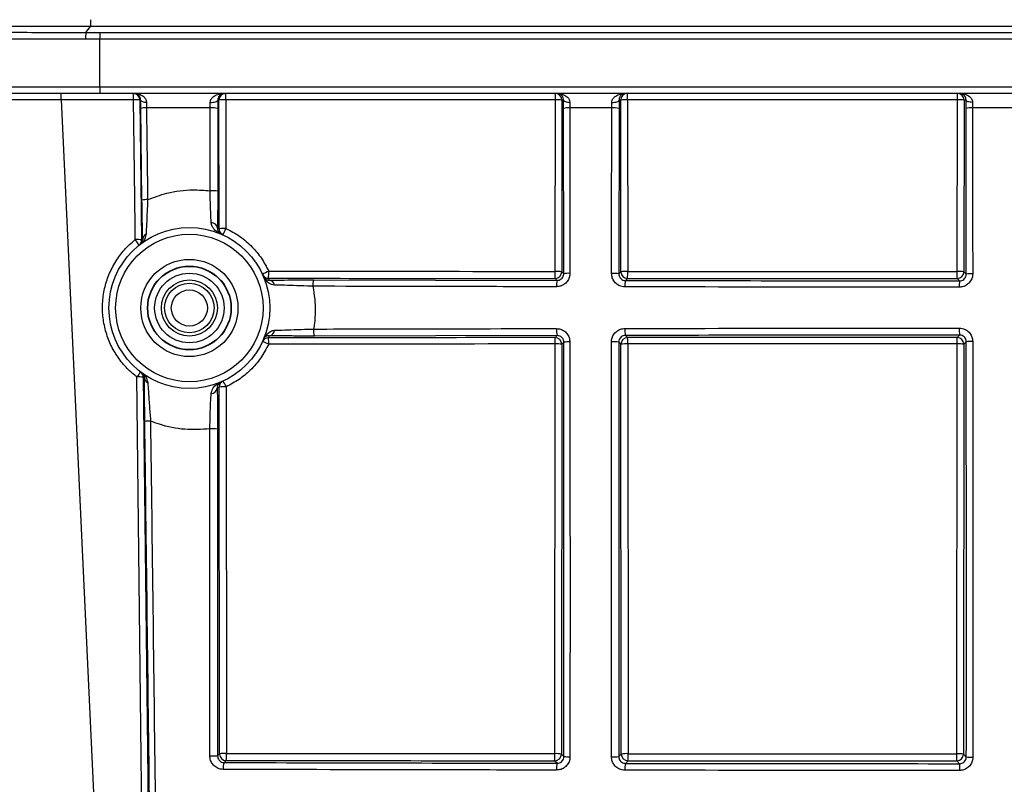
# Model space of a CAD drawing. Units: millimetres. Extents: x 268 to 2208, y 401 to 1273.
# Drawn here: x 574 to 647, y 1145 to 1202 of the extents above; entities that cross this region are included whole.
import ezdxf

# ---------------------------------------------------------------- set-up
doc = ezdxf.new("R2010")
doc.units = ezdxf.units.MM
doc.header["$LTSCALE"] = 3
doc.styles.add('SLDTEXTSTYLE0', font='TXT', dxfattribs={"width": 0.75})
doc.dimstyles.new('SLDDIMSTYLE0', dxfattribs={"dimtxt": 10.5, "dimasz": 9, "dimexe": 0, "dimexo": 0.0625, "dimgap": 2.625, "dimtad": 1, "dimdec": 0, "dimrnd": 1e-09, "dimzin": 12, "dimdsep": 46, "dimtxsty": 'SLDTEXTSTYLE0', "dimsah": 1, "dimcen": 0.09, "dimadec": 0, "dimazin": 3, "dimtfac": 1, "dimtdec": 0, "dimtmove": 0, "dimatfit": 0, "dimfxl": 0, "dimfrac": 2, "dimtolj": 1, "dimtzin": 12, "dimarcsym": 0})

# ---------------------------------------------------------------- blocks, each defined once
blk = doc.blocks.new('_D')
at = {"color": 5, "linetype": 'Continuous', "lineweight": 18}
for p, q in [((898.99, 1095.635), (898.99, 1253.098)), ((502.488, 1095.635), (901.99, 1095.635)), ((898.99, 1095.635), (898.99, 1088.345)), ((848.385, 1088.345), (901.99, 1088.345)), ((898.99, 1088.345), (898.99, 1070.345))]:
    blk.add_line(p, q, dxfattribs=at)
for points in [[(898.99, 1095.635), (900.34, 1104.635), (897.64, 1104.635)], [(898.99, 1088.345), (897.64, 1079.345), (900.34, 1079.345)]]:
    blk.add_solid(points, dxfattribs=at)
at = {"color": 5, "linetype": 'Continuous', "lineweight": 18, "insert": (885.454, 1245.34), "char_height": 10.5, "attachment_point": 1, "rotation": 90, "style": 'SLDTEXTSTYLE0'}
blk.add_mtext('7', dxfattribs=at)

msp = doc.modelspace()

# ---------------------------------------------------------------- linework, layer by layer
at = {"color": 7, "linetype": 'Continuous', "lineweight": 25}
for p, q in [((579.161, 1201.344), (537.978, 1201.344)), ((578.819, 1200.897), (579.161, 1201.344)), ((578.819, 1200.897), (579.872, 1200.896)), ((741.349, 1201.344), (579.161, 1201.344)), ((579.872, 1200.896), (740.094, 1200.896)), ((579.853, 1200.397), (578.79, 1200.397)), ((740.116, 1200.397), (579.853, 1200.397)), ((579.853, 1196.845), (579.853, 1200.397)), ((532.529, 1196.845), (579.853, 1196.845)), ((579.873, 1196.345), (533.022, 1196.345)), ((579.853, 1196.845), (740.116, 1196.845)), ((740.093, 1196.345), (579.873, 1196.345)), ((576.975, 1195.871), (581.652, 1095.045)), ((582.368, 1195.871), (576.975, 1195.871)), ((582.849, 1195.851), (582.971, 1185.425)), ((582.899, 1195.851), (582.849, 1195.851)), ((588.739, 1195.845), (588.66, 1195.845)), ((588.748, 1186.251), (588.739, 1195.845)), ((613.852, 1195.871), (589.256, 1195.871)), ((589.256, 1195.871), (589.265, 1186.277)), ((613.84, 1183.076), (613.852, 1195.871)), ((614.341, 1195.845), (614.329, 1183.05)), ((614.464, 1195.845), (614.341, 1195.845)), ((618.725, 1195.845), (618.599, 1195.845)), ((618.737, 1183.048), (618.725, 1195.845)), ((643.851, 1195.871), (619.234, 1195.871)), ((619.234, 1195.871), (619.246, 1183.074)), ((643.839, 1183.069), (643.851, 1195.871)), ((644.348, 1195.845), (644.336, 1183.042)), ((644.497, 1195.845), (644.348, 1195.845)), ((582.997, 1188.387), (582.906, 1195.223)), ((588.661, 1195.23), (588.654, 1189.052)), ((614.477, 1182.902), (614.463, 1195.23)), ((618.6, 1195.23), (618.586, 1182.897)), ((644.51, 1182.869), (644.496, 1195.23)), ((614.329, 1183.05), (614.477, 1182.902)), ((618.586, 1182.897), (618.737, 1183.048)), ((644.336, 1183.042), (644.51, 1182.869)), ((595.815, 1182.439), (613.976, 1182.403)), ((613.976, 1182.403), (613.829, 1182.55)), ((619.237, 1182.548), (619.084, 1182.395)), ((644.01, 1182.369), (643.836, 1182.543)), ((613.979, 1178.29), (595.874, 1178.254)), ((613.824, 1178.135), (613.979, 1178.29)), ((619.081, 1178.298), (619.242, 1178.137)), ((643.832, 1178.142), (644.013, 1178.323)), ((613.807, 1147.109), (613.835, 1177.661)), ((614.324, 1177.635), (614.296, 1147.083)), ((614.481, 1177.792), (614.324, 1177.635)), ((618.742, 1177.637), (618.582, 1177.797)), ((618.77, 1147.081), (618.742, 1177.637)), ((619.251, 1177.663), (619.279, 1147.107)), ((643.806, 1147.102), (643.834, 1177.669)), ((644.331, 1177.642), (644.303, 1147.075)), ((644.514, 1177.825), (644.331, 1177.642)), ((583.091, 1175.184), (584.024, 1095.405)), ((588.784, 1147.095), (588.759, 1174.444)), ((589.276, 1174.47), (589.301, 1147.121)), ((588.639, 1146.95), (588.784, 1147.095)), ((614.296, 1147.083), (614.486, 1146.893)), ((618.577, 1146.888), (618.77, 1147.081)), ((644.303, 1147.075), (644.519, 1146.86)), ((589.284, 1146.595), (589.136, 1146.447)), ((613.984, 1146.395), (613.796, 1146.583)), ((619.27, 1146.581), (619.076, 1146.387)), ((644.018, 1146.361), (643.804, 1146.575))]:
    msp.add_line(p, q, dxfattribs=at)
at = {"color": 7, "linetype": 'Continuous', "lineweight": 25, "flags": 128}
for points in [[(582.49, 1185.445), (582.479, 1186.443), (582.432, 1190.438), (582.368, 1195.871)], [(582.899, 1195.851), (582.909, 1195.821), (582.933, 1195.792), (582.972, 1195.765), (583.025, 1195.741), (583.089, 1195.72), (583.162, 1195.704), (583.243, 1195.693), (583.329, 1195.687)], [(588.091, 1195.678), (588.197, 1195.678), (588.301, 1195.685), (588.398, 1195.699), (588.485, 1195.719), (588.558, 1195.745), (588.612, 1195.776), (588.647, 1195.81), (588.66, 1195.845)], [(614.464, 1195.845), (614.474, 1195.814), (614.501, 1195.785), (614.542, 1195.757), (614.598, 1195.733), (614.667, 1195.712), (614.745, 1195.696), (614.831, 1195.684), (614.921, 1195.678)], [(618.058, 1195.678), (618.16, 1195.68), (618.259, 1195.688), (618.352, 1195.702), (618.435, 1195.723), (618.503, 1195.749), (618.554, 1195.779), (618.587, 1195.811), (618.599, 1195.845)], [(644.982, 1195.678), (644.887, 1195.683), (644.797, 1195.693), (644.714, 1195.709), (644.641, 1195.73), (644.581, 1195.755), (644.536, 1195.783), (644.508, 1195.813), (644.497, 1195.845)], [(583.543, 1095.425), (583.532, 1096.423), (583.485, 1100.418), (583.298, 1116.395), (582.61, 1175.204)]]:
    msp.add_lwpolyline(points, dxfattribs=at)
at = {"color": 7, "linetype": 'Continuous', "lineweight": 25}
for radius in [6, 5.5, 3.626, 3.126, 3.1, 2.591, 2.091, 1.847, 1.347]:
    msp.add_circle((586.534, 1180.345), radius, dxfattribs=at)
for centre, radius, start, end in [((575.656, 1201.727), 3.527, 353.76146, 1.88588), ((581.126, 1200.511), 2.339, 170.50058, 182.77597), ((583.428, 1200.513), 3.576, 173.84787, 181.85996), ((574.145, 1195.985), 2.833, 357.68988, 7.29474), ((583.034, 1196.72), 3.183, 177.75264, 186.77013), ((582.349, 1195.845), 0.5, 0.70487, 89.99785), ((579.329, 1195.985), 3.042, 357.84815, 6.79026), ((589.239, 1195.845), 0.5, 90.00436, 180.00436), ((585.899, 1195.985), 3.359, 358.05101, 6.14508), ((613.841, 1195.845), 0.5, 359.99564, 89.99564), ((608.478, 1195.985), 5.375, 358.78101, 3.83479), ((619.225, 1195.845), 0.5, 90.00436, 180.00436), ((613.044, 1195.985), 6.192, 358.9417, 3.3281), ((643.848, 1195.845), 0.5, 359.99564, 89.99564), ((623.416, 1195.986), 20.435, 359.67922, 1.00779), ((582.511, 1193.503), 2.372, 81.79807, 93.43789), ((589.13, 1193.252), 2.623, 87.22878, 98.56317), ((613.967, 1193.437), 2.437, 81.17064, 92.70436), ((619.111, 1193.303), 2.571, 87.24889, 98.63356), ((643.969, 1193.384), 2.49, 81.251, 92.72211), ((583.257, 1193.933), 1.338, 86.77391, 105.1895), ((588.24, 1193.238), 2.036, 78.06432, 94.26793), ((614.816, 1193.752), 1.52, 86.2066, 103.43721), ((618.195, 1193.352), 1.922, 77.82551, 94.11231), ((644.867, 1193.614), 1.659, 86.11745, 102.93324), ((588.233, 1186.656), 2.433, 80.03798, 93.57409), ((583.35, 1186.807), 1.62, 87.44784, 102.61145), ((588.172, 1186.254), 0.458, 6.50968, 90.57027), ((586.034, 1180.345), 6.5, 65.32188, 66.49469), ((589.138, 1183.658), 2.623, 87.22878, 98.56315), ((589.248, 1186.251), 0.5, 179.98887, 245.3194), ((576.539, 1191.973), 13.942, 333.7074, 335.88991), ((582.633, 1183.077), 2.373, 81.79825, 93.43797), ((580.959, 1184.055), 2.068, 28.08725, 42.23579), ((582.471, 1185.419), 0.5, 308.68677, 0.71518), ((587.034, 1180.351), 6.5, 127.77406, 128.68586), ((583.467, 1185.472), 0.415, 113.17984, 177.69816), ((593.99, 1179.424), 3.971, 112.72705, 120.32549), ((588.235, 1182.955), 4.224, 354.62972, 1.77456), ((607.411, 1182.945), 6.431, 356.47642, 1.16603), ((613.829, 1183.05), 0.5, 270.02044, 359.97956), ((613.955, 1180.641), 2.437, 81.17057, 92.70435), ((619.123, 1180.506), 2.571, 87.24889, 98.63356), ((619.237, 1183.048), 0.5, 180.02044, 269.97956), ((611.834, 1182.943), 7.413, 356.944, 1.01157), ((619.403, 1182.938), 24.436, 359.07338, 0.30695), ((643.836, 1183.043), 0.5, 270.02044, 359.97956), ((643.958, 1180.581), 2.49, 81.25096, 92.7221), ((592.44, 1183.06), 0.5, 204.6906, 270.01113), ((586.534, 1179.845), 6.5, 23.2921, 24.68811), ((592.461, 1181.989), 0.429, 8.73851, 84.20524), ((596.732, 1182.071), 0.988, 158.14196, 186.23877), ((615.253, 1182.036), 1.328, 163.97019, 184.6885), ((614.829, 1180.69), 2.24, 87.4145, 99.05695), ((618.181, 1180.085), 2.841, 81.80661, 92.78679), ((620.516, 1182.028), 1.479, 165.65048, 184.22029), ((647.503, 1182.003), 3.512, 174.02369, 181.78957), ((644.881, 1180.446), 2.452, 87.36381, 98.69903), ((592.458, 1178.716), 0.441, 276.21146, 355.11256), ((596.912, 1178.648), 1.11, 173.43667, 200.80823), ((615.423, 1178.683), 1.497, 175.10152, 195.23854), ((620.702, 1178.691), 1.668, 175.59585, 193.64255), ((647.965, 1178.716), 3.971, 178.14232, 185.67407), ((592.437, 1177.625), 0.5, 89.98885, 155.26113), ((586.534, 1180.845), 6.5, 335.26361, 336.74505), ((588.78, 1177.76), 3.676, 358.29978, 5.69361), ((613.824, 1177.635), 0.5, 0.02044, 89.97956), ((608.242, 1177.771), 5.595, 358.88204, 3.73658), ((619.242, 1177.637), 0.5, 90.02044, 179.97956), ((612.801, 1177.773), 6.451, 359.03027, 3.23998), ((643.831, 1177.642), 0.5, 0.02044, 89.97956), ((622.587, 1177.778), 21.247, 359.70548, 0.98306), ((591.468, 1175.813), 2.086, 61.79476, 75.69826), ((613.95, 1175.227), 2.437, 81.17053, 92.70434), ((614.833, 1175.01), 2.804, 87.93128, 97.22222), ((618.177, 1174.263), 3.557, 83.46599, 92.22696), ((619.128, 1175.096), 2.571, 87.24889, 98.63356), ((643.953, 1175.181), 2.49, 81.25094, 92.7221), ((644.885, 1174.787), 3.06, 87.886, 96.95646), ((651.282, 1122.945), 86.294, 142.41877, 142.72923), ((582.752, 1172.835), 2.373, 81.79842, 93.43806), ((582.591, 1175.178), 0.5, 0.69909, 52.65399), ((587.034, 1180.351), 6.5, 232.65489, 233.73992), ((583.598, 1175.136), 0.41, 183.62246, 246.55522), ((588.159, 1174.43), 0.456, 269.99696, 353.47713), ((586.034, 1180.345), 6.5, 293.3704, 294.78294), ((589.259, 1174.444), 0.5, 114.78542, 180.01116), ((589.149, 1171.85), 2.623, 87.22877, 98.56313), ((587.18, 1173.632), 2.257, 21.78873, 34.10642), ((583.585, 1168.48), 3.426, 89.16094, 96.28715), ((588.219, 1165.632), 5.701, 85.76705, 91.52916), ((589.174, 1144.501), 2.623, 87.22875, 98.56307), ((589.284, 1147.095), 0.5, 180.02044, 269.97956), ((585.286, 1146.99), 4.017, 354.35204, 1.86581), ((607.389, 1146.978), 6.419, 356.47003, 1.16814), ((613.796, 1147.083), 0.5, 270.02044, 359.97956), ((613.922, 1144.674), 2.437, 81.17036, 92.7043), ((619.156, 1144.539), 2.571, 87.24889, 98.63355), ((619.27, 1147.081), 0.5, 180.02044, 269.97956), ((611.867, 1146.976), 7.413, 356.94378, 1.01165), ((619.47, 1146.971), 24.337, 359.0696, 0.3082), ((643.803, 1147.076), 0.5, 270.02044, 359.97956), ((643.925, 1144.614), 2.49, 81.25084, 92.72208), ((588.218, 1153.471), 6.535, 268.66448, 273.69334), ((590.047, 1146.057), 0.991, 156.81326, 187.11202), ((615.388, 1146.007), 1.456, 164.53512, 184.87927), ((614.838, 1151.935), 5.054, 266.00447, 271.14851), ((618.172, 1153.318), 6.442, 268.76872, 273.60238), ((620.654, 1145.999), 1.625, 166.17919, 184.38022), ((647.899, 1145.974), 3.9, 174.29974, 181.8338), ((644.889, 1152.372), 5.524, 266.154, 271.1729)]:
    msp.add_arc(centre, radius, start, end, dxfattribs=at)
for centre, major_axis, start_param, end_param in [((654.534, 1215.344), (1879.251, 0), 4.679341, 4.690727), ((654.534, 1215.344), (1879.251, 0), 4.693605, 4.706697), ((654.534, 1145.405), (1875.534, 0), 1.592504, 1.603911), ((654.534, 1145.405), (1875.534, 0), 1.576503, 1.589615), ((654.534, 1179.344), (1877.365, 0), 4.677626, 4.690688), ((654.534, 1179.344), (1877.365, 0), 4.693604, 4.706673)]:
    msp.add_ellipse(centre, major_axis=major_axis, ratio=0.017455, start_param=start_param, end_param=end_param, dxfattribs=at)
for points, knots in [([(532.997, 1201.049), (533.367, 1201.044), (534.11, 1201.033), (535.987, 1201.017), (538.391, 1201.001), (541.369, 1200.986), (544.849, 1200.971), (548.792, 1200.957), (553.161, 1200.944), (557.888, 1200.932), (562.879, 1200.921), (568.073, 1200.911), (573.39, 1200.903), (577.011, 1200.899), (578.819, 1200.897)], [0, 0, 0, 0, 0.083692, 0.16765, 0.251342, 0.335033, 0.418991, 0.502681, 0.586372, 0.670329, 0.754019, 0.835929, 0.91809, 1, 1, 1, 1]), ([(578.79, 1200.397), (577.438, 1200.399), (574.733, 1200.402), (570.691, 1200.408), (566.686, 1200.414), (562.76, 1200.421), (558.975, 1200.429), (555.32, 1200.438), (551.82, 1200.448), (548.537, 1200.458), (545.521, 1200.468), (542.758, 1200.479), (540.248, 1200.49), (538.039, 1200.502), (536.16, 1200.514), (534.605, 1200.525), (533.348, 1200.537), (532.802, 1200.546), (532.529, 1200.55)], [0, 0, 0, 0, 0.060652, 0.121304, 0.183643, 0.245981, 0.307916, 0.369851, 0.433586, 0.497321, 0.559256, 0.621191, 0.684926, 0.74866, 0.810596, 0.872531, 0.936265, 1, 1, 1, 1]), ([(582.415, 1196.345), (582.417, 1196.345), (582.57, 1196.345), (582.834, 1196.298), (583.13, 1196.125), (583.258, 1195.958), (583.317, 1195.822), (583.324, 1195.745), (583.329, 1195.687)], [0, 0, 0, 0, 0.004357, 0.384024, 0.659615, 0.832972, 0.873813, 1, 1, 1, 1]), ([(582.899, 1195.851), (582.893, 1195.909), (582.879, 1196.031), (582.788, 1196.18), (582.636, 1196.311), (582.497, 1196.345), (582.416, 1196.345), (582.415, 1196.345)], [0, 0, 0, 0, 0.153994, 0.325854, 0.606291, 0.994738, 1, 1, 1, 1]), ([(588.091, 1195.678), (588.098, 1195.732), (588.107, 1195.805), (588.174, 1195.95), (588.337, 1196.133), (588.679, 1196.301), (588.968, 1196.345), (589.131, 1196.345), (589.133, 1196.345)], [0, 0, 0, 0, 0.0993814, 0.1355055, 0.3207428, 0.6166305, 0.9963432, 1, 1, 1, 1]), ([(589.133, 1196.345), (589.132, 1196.345), (589.057, 1196.345), (588.923, 1196.313), (588.771, 1196.184), (588.678, 1196.032), (588.665, 1195.899), (588.66, 1195.845)], [0, 0, 0, 0, 0.00444, 0.390513, 0.690745, 0.874905, 1, 1, 1, 1]), ([(613.987, 1196.345), (613.989, 1196.345), (614.152, 1196.345), (614.426, 1196.295), (614.727, 1196.114), (614.853, 1195.947), (614.91, 1195.811), (614.916, 1195.735), (614.921, 1195.678)], [0, 0, 0, 0, 0.0041889, 0.4031527, 0.6743874, 0.8405146, 0.8806567, 1, 1, 1, 1]), ([(614.464, 1195.845), (614.459, 1195.902), (614.447, 1196.023), (614.362, 1196.172), (614.211, 1196.309), (614.071, 1196.345), (613.988, 1196.345), (613.987, 1196.345)], [0, 0, 0, 0, 0.146606, 0.3111, 0.586879, 0.9949, 1, 1, 1, 1]), ([(618.058, 1195.678), (618.064, 1195.733), (618.072, 1195.806), (618.139, 1195.953), (618.298, 1196.135), (618.631, 1196.302), (618.913, 1196.345), (619.071, 1196.345), (619.073, 1196.345)], [0, 0, 0, 0, 0.1040325, 0.1413332, 0.3305804, 0.6236885, 0.9962299, 1, 1, 1, 1]), ([(619.073, 1196.345), (619.072, 1196.345), (618.997, 1196.345), (618.864, 1196.314), (618.711, 1196.186), (618.617, 1196.033), (618.604, 1195.9), (618.599, 1195.845)], [0, 0, 0, 0, 0.004608, 0.383848, 0.681553, 0.869695, 1, 1, 1, 1]), ([(644.021, 1196.345), (644.023, 1196.345), (644.192, 1196.345), (644.475, 1196.295), (644.784, 1196.111), (644.913, 1195.943), (644.97, 1195.809), (644.977, 1195.734), (644.982, 1195.678)], [0, 0, 0, 0, 0.004035, 0.414366, 0.686054, 0.846672, 0.885998, 1, 1, 1, 1]), ([(644.497, 1195.845), (644.492, 1195.901), (644.48, 1196.021), (644.397, 1196.169), (644.247, 1196.308), (644.106, 1196.345), (644.022, 1196.345), (644.021, 1196.345)], [0, 0, 0, 0, 0.1410591, 0.3000802, 0.5760302, 0.9950625, 1, 1, 1, 1]), ([(576.975, 1195.871), (575.87, 1195.872), (573.659, 1195.873), (570.349, 1195.874), (567.065, 1195.876), (563.864, 1195.877), (560.799, 1195.878), (557.858, 1195.878), (555.038, 1195.879), (552.388, 1195.879), (549.952, 1195.879), (547.716, 1195.878), (545.679, 1195.878), (544.291, 1195.877), (542.935, 1195.876), (541.555, 1195.875), (540.052, 1195.874), (539.457, 1195.872), (539.158, 1195.871)], [0, 0, 0, 0, 0.060502, 0.121003, 0.18326, 0.245517, 0.306019, 0.366521, 0.428784, 0.491047, 0.551487, 0.611927, 0.674124, 0.736321, 0.754525, 0.827429, 0.913107, 1, 1, 1, 1]), ([(582.906, 1195.223), (582.904, 1195.391), (582.901, 1195.606), (582.9, 1195.807), (582.899, 1195.851)], [0, 0, 0, 0, 0.7820547, 1, 1, 1, 1]), ([(583.329, 1195.687), (583.329, 1195.657), (583.327, 1195.523), (583.33, 1195.38), (583.332, 1195.268)], [0, 0, 0, 0, 0.218088, 1, 1, 1, 1]), ([(588.089, 1195.268), (588.089, 1195.381), (588.089, 1195.521), (588.091, 1195.652), (588.091, 1195.678)], [0, 0, 0, 0, 0.80257, 1, 1, 1, 1]), ([(588.66, 1195.845), (588.66, 1195.806), (588.661, 1195.609), (588.661, 1195.398), (588.661, 1195.23)], [0, 0, 0, 0, 0.1972994, 1, 1, 1, 1]), ([(614.463, 1195.23), (614.463, 1195.399), (614.463, 1195.609), (614.464, 1195.806), (614.464, 1195.845)], [0, 0, 0, 0, 0.804774, 1, 1, 1, 1]), ([(614.921, 1195.678), (614.92, 1195.653), (614.917, 1195.521), (614.917, 1195.381), (614.917, 1195.268)], [0, 0, 0, 0, 0.195321, 1, 1, 1, 1]), ([(618.057, 1195.268), (618.057, 1195.381), (618.057, 1195.521), (618.058, 1195.653), (618.058, 1195.678)], [0, 0, 0, 0, 0.807564, 1, 1, 1, 1]), ([(618.599, 1195.845), (618.599, 1195.807), (618.6, 1195.61), (618.6, 1195.4), (618.6, 1195.23)], [0, 0, 0, 0, 0.192399, 1, 1, 1, 1]), ([(644.496, 1195.23), (644.496, 1195.4), (644.496, 1195.61), (644.497, 1195.807), (644.497, 1195.845)], [0, 0, 0, 0, 0.808449, 1, 1, 1, 1]), ([(644.982, 1195.678), (644.981, 1195.653), (644.98, 1195.522), (644.98, 1195.382), (644.979, 1195.268)], [0, 0, 0, 0, 0.191571, 1, 1, 1, 1]), ([(588.089, 1195.268), (587.566, 1195.268), (585.98, 1195.268), (584.395, 1195.268), (583.332, 1195.268)], [0, 0, 0, 0, 0.329421, 1, 1, 1, 1]), ([(583.332, 1195.268), (583.336, 1194.936), (583.358, 1193.274), (583.389, 1190.993), (583.414, 1189.044), (583.422, 1188.425)], [0, 0, 0, 0, 0.145726, 0.728632, 1, 1, 1, 1]), ([(588.081, 1189.084), (588.081, 1189.417), (588.083, 1191.08), (588.086, 1193.142), (588.088, 1194.87), (588.089, 1195.268)], [0, 0, 0, 0, 0.161305, 0.806531, 1, 1, 1, 1]), ([(614.917, 1195.268), (614.917, 1194.936), (614.919, 1193.274), (614.924, 1189.162), (614.928, 1185.379), (614.931, 1182.928)], [0, 0, 0, 0, 0.080863, 0.404318, 1, 1, 1, 1]), ([(618.057, 1195.268), (617.547, 1195.268), (616.5, 1195.268), (615.453, 1195.268), (614.917, 1195.268)], [0, 0, 0, 0, 0.487313, 1, 1, 1, 1]), ([(618.043, 1182.923), (618.044, 1183.256), (618.045, 1184.92), (618.049, 1189.037), (618.054, 1192.818), (618.057, 1195.268)], [0, 0, 0, 0, 0.080832, 0.404164, 1, 1, 1, 1]), ([(644.979, 1195.268), (644.98, 1194.936), (644.982, 1193.274), (644.987, 1189.151), (644.991, 1185.357), (644.993, 1182.895)], [0, 0, 0, 0, 0.080649, 0.403249, 1, 1, 1, 1]), ([(648.057, 1195.268), (647.549, 1195.268), (646.523, 1195.268), (645.497, 1195.268), (644.979, 1195.268)], [0, 0, 0, 0, 0.495696, 1, 1, 1, 1]), ([(583.422, 1188.425), (583.895, 1188.599), (584.987, 1189.002), (586.581, 1189.204), (587.658, 1189.118), (588.081, 1189.084)], [0, 0, 0, 0, 0.3167275, 0.7319576, 1, 1, 1, 1]), ([(588.167, 1186.712), (588.153, 1186.952), (588.125, 1187.431), (588.098, 1188.305), (588.086, 1188.874), (588.081, 1189.084)], [0, 0, 0, 0, 0.387483, 0.773404, 1, 1, 1, 1]), ([(588.654, 1189.052), (588.653, 1188.808), (588.652, 1188.148), (588.643, 1187.134), (588.632, 1186.582), (588.626, 1186.306)], [0, 0, 0, 0, 0.22768, 0.613985, 1, 1, 1, 1]), ([(583.052, 1185.489), (583.045, 1185.746), (583.031, 1186.26), (583.012, 1187.309), (583.002, 1188.045), (582.997, 1188.387)], [0, 0, 0, 0, 0.34936, 0.697524, 1, 1, 1, 1]), ([(583.422, 1188.425), (583.409, 1188.124), (583.381, 1187.477), (583.336, 1186.549), (583.314, 1186.085), (583.304, 1185.854)], [0, 0, 0, 0, 0.303444, 0.652545, 1, 1, 1, 1]), ([(588.89, 1185.863), (588.889, 1185.864), (588.767, 1185.916), (588.536, 1186.05), (588.288, 1186.312), (588.183, 1186.557), (588.17, 1186.686), (588.167, 1186.712)], [0, 0, 0, 0, 0.004786, 0.352759, 0.707906, 0.942536, 1, 1, 1, 1]), ([(588.626, 1186.306), (588.626, 1186.291), (588.625, 1186.217), (588.675, 1186.011), (588.79, 1185.906), (588.89, 1185.863), (588.89, 1185.863)], [0, 0, 0, 0, 0.0565511, 0.2908089, 0.9949313, 1, 1, 1, 1]), ([(589.265, 1186.277), (589.617, 1186.093), (590.332, 1185.717), (591.214, 1184.942), (591.948, 1184.063), (592.285, 1183.415), (592.456, 1183.086)], [0, 0, 0, 0, 0.257871, 0.524932, 0.759073, 1, 1, 1, 1]), ([(582.61, 1175.204), (582.401, 1175.376), (581.914, 1175.777), (581.263, 1176.546), (580.696, 1177.482), (580.293, 1178.513), (580.07, 1179.588), (580.031, 1180.695), (580.177, 1181.783), (580.507, 1182.841), (581.007, 1183.816), (581.663, 1184.712), (582.212, 1185.198), (582.49, 1185.445)], [0, 0, 0, 0, 0.068832, 0.160362, 0.254556, 0.346283, 0.440682, 0.532557, 0.627104, 0.718999, 0.813559, 0.905448, 1, 1, 1, 1]), ([(583.304, 1185.854), (583.257, 1185.669), (583.183, 1185.374), (582.965, 1185.17), (582.878, 1185.103), (582.877, 1185.102)], [0, 0, 0, 0, 0.624654, 0.993264, 1, 1, 1, 1]), ([(582.877, 1185.102), (582.878, 1185.102), (582.918, 1185.133), (583.016, 1185.231), (583.038, 1185.389), (583.052, 1185.489)], [0, 0, 0, 0, 0.007104, 0.375517, 1, 1, 1, 1]), ([(592.456, 1183.086), (592.79, 1183.086), (594.455, 1183.085), (601.582, 1183.081), (608.378, 1183.078), (613.84, 1183.076)], [0, 0, 0, 0, 0.046747, 0.233734, 1, 1, 1, 1]), ([(619.246, 1183.074), (619.579, 1183.074), (621.246, 1183.073), (628.245, 1183.071), (636.109, 1183.069), (642.641, 1183.069), (643.839, 1183.069)], [0, 0, 0, 0, 0.040658, 0.203293, 0.853834, 1, 1, 1, 1]), ([(592.885, 1182.054), (592.734, 1182.087), (592.356, 1182.17), (592.142, 1182.489), (592.059, 1182.684), (592.058, 1182.686)], [0, 0, 0, 0, 0.397123, 0.994418, 1, 1, 1, 1]), ([(592.058, 1182.686), (592.059, 1182.685), (592.097, 1182.595), (592.204, 1182.454), (592.419, 1182.426), (592.504, 1182.415)], [0, 0, 0, 0, 0.005897, 0.60613, 1, 1, 1, 1]), ([(592.504, 1182.415), (592.775, 1182.42), (593.316, 1182.43), (594.438, 1182.438), (595.3, 1182.44), (595.757, 1182.439), (595.815, 1182.439)], [0, 0, 0, 0, 0.315151, 0.62995, 0.952885, 1, 1, 1, 1]), ([(614.931, 1182.928), (614.926, 1182.853), (614.913, 1182.667), (614.793, 1182.386), (614.567, 1182.132), (614.267, 1181.96), (614.041, 1181.938), (613.929, 1181.928)], [0, 0, 0, 0, 0.143031, 0.355749, 0.569651, 0.784853, 1, 1, 1, 1]), ([(613.976, 1182.403), (614.032, 1182.408), (614.144, 1182.419), (614.295, 1182.504), (614.408, 1182.631), (614.468, 1182.772), (614.474, 1182.865), (614.477, 1182.902)], [0, 0, 0, 0, 0.2170985, 0.4324765, 0.6453857, 0.8570812, 1, 1, 1, 1]), ([(619.042, 1181.92), (618.97, 1181.924), (618.785, 1181.937), (618.504, 1182.056), (618.249, 1182.283), (618.076, 1182.584), (618.054, 1182.81), (618.043, 1182.923)], [0, 0, 0, 0, 0.138162, 0.354034, 0.569704, 0.784839, 1, 1, 1, 1]), ([(618.586, 1182.897), (618.592, 1182.841), (618.603, 1182.727), (618.689, 1182.577), (618.815, 1182.463), (618.955, 1182.404), (619.048, 1182.397), (619.084, 1182.395)], [0, 0, 0, 0, 0.214738, 0.430181, 0.646342, 0.862261, 1, 1, 1, 1]), ([(619.084, 1182.395), (623.232, 1182.389), (631.532, 1182.378), (639.85, 1182.372), (644.01, 1182.369)], [0, 0, 0, 0, 0.499846, 1, 1, 1, 1]), ([(644.993, 1182.895), (644.988, 1182.82), (644.976, 1182.633), (644.855, 1182.351), (644.629, 1182.098), (644.33, 1181.926), (644.105, 1181.904), (643.993, 1181.894)], [0, 0, 0, 0, 0.143919, 0.357797, 0.571654, 0.785835, 1, 1, 1, 1]), ([(644.01, 1182.369), (644.066, 1182.374), (644.178, 1182.385), (644.328, 1182.471), (644.441, 1182.597), (644.501, 1182.738), (644.507, 1182.831), (644.51, 1182.869)], [0, 0, 0, 0, 0.214233, 0.428019, 0.641514, 0.855548, 1, 1, 1, 1]), ([(595.75, 1181.964), (595.7, 1181.965), (595.305, 1181.98), (594.561, 1182.006), (593.59, 1182.039), (593.12, 1182.049), (592.885, 1182.054)], [0, 0, 0, 0, 0.047154, 0.370566, 0.685639, 1, 1, 1, 1]), ([(595.75, 1181.964), (595.803, 1181.645), (595.955, 1180.732), (595.937, 1179.652), (595.829, 1178.915), (595.809, 1178.775)], [0, 0, 0, 0, 0.3026601, 0.8677896, 1, 1, 1, 1]), ([(613.929, 1181.928), (613.597, 1181.928), (611.938, 1181.931), (605.87, 1181.942), (600.148, 1181.954), (595.75, 1181.964)], [0, 0, 0, 0, 0.054656, 0.273284, 1, 1, 1, 1]), ([(643.993, 1181.894), (643.66, 1181.894), (641.994, 1181.895), (634.999, 1181.9), (627.012, 1181.908), (620.369, 1181.918), (619.042, 1181.92)], [0, 0, 0, 0, 0.040004, 0.200021, 0.840167, 1, 1, 1, 1]), ([(592.061, 1178.009), (592.061, 1178.011), (592.08, 1178.054), (592.187, 1178.273), (592.417, 1178.537), (592.734, 1178.667), (592.87, 1178.677), (592.897, 1178.679)], [0, 0, 0, 0, 0.005248, 0.129027, 0.671911, 0.935306, 1, 1, 1, 1]), ([(592.897, 1178.679), (593.137, 1178.688), (593.617, 1178.706), (594.607, 1178.74), (595.365, 1178.762), (595.761, 1178.774), (595.809, 1178.775)], [0, 0, 0, 0, 0.3179301, 0.6358664, 0.9565825, 1, 1, 1, 1]), ([(595.809, 1178.775), (596.139, 1178.776), (597.792, 1178.78), (603.824, 1178.793), (609.541, 1178.803), (613.931, 1178.811)], [0, 0, 0, 0, 0.054828, 0.274142, 1, 1, 1, 1]), ([(613.931, 1178.811), (614.006, 1178.806), (614.194, 1178.794), (614.476, 1178.673), (614.729, 1178.447), (614.901, 1178.149), (614.924, 1177.925), (614.935, 1177.812)], [0, 0, 0, 0, 0.1435542, 0.3591127, 0.5733201, 0.7866424, 1, 1, 1, 1]), ([(618.039, 1177.817), (618.044, 1177.891), (618.056, 1178.076), (618.176, 1178.358), (618.402, 1178.612), (618.702, 1178.785), (618.927, 1178.808), (619.039, 1178.819)], [0, 0, 0, 0, 0.140671, 0.354962, 0.569729, 0.784873, 1, 1, 1, 1]), ([(619.039, 1178.819), (619.371, 1178.819), (621.032, 1178.822), (628.011, 1178.831), (636, 1178.84), (642.663, 1178.844), (643.995, 1178.845)], [0, 0, 0, 0, 0.039996, 0.199983, 0.840006, 1, 1, 1, 1]), ([(643.995, 1178.845), (644.069, 1178.84), (644.255, 1178.828), (644.537, 1178.708), (644.791, 1178.482), (644.964, 1178.183), (644.986, 1177.958), (644.997, 1177.845)], [0, 0, 0, 0, 0.141054, 0.3561234, 0.570911, 0.7854497, 1, 1, 1, 1]), ([(592.506, 1178.279), (592.491, 1178.279), (592.412, 1178.28), (592.237, 1178.234), (592.119, 1178.125), (592.069, 1178.029), (592.061, 1178.01), (592.061, 1178.009)], [0, 0, 0, 0, 0.063236, 0.325126, 0.870484, 0.99441, 1, 1, 1, 1]), ([(595.874, 1178.254), (595.819, 1178.254), (595.359, 1178.253), (594.48, 1178.254), (593.333, 1178.263), (592.782, 1178.273), (592.506, 1178.279)], [0, 0, 0, 0, 0.043521, 0.364538, 0.68218, 1, 1, 1, 1]), ([(614.481, 1177.792), (614.475, 1177.848), (614.464, 1177.96), (614.378, 1178.109), (614.251, 1178.222), (614.11, 1178.281), (614.016, 1178.287), (613.979, 1178.29)], [0, 0, 0, 0, 0.211328, 0.423825, 0.638528, 0.855462, 1, 1, 1, 1]), ([(619.081, 1178.298), (619.025, 1178.292), (618.913, 1178.281), (618.763, 1178.194), (618.65, 1178.067), (618.591, 1177.926), (618.585, 1177.834), (618.582, 1177.797)], [0, 0, 0, 0, 0.215883, 0.431261, 0.64578, 0.859592, 1, 1, 1, 1]), ([(644.013, 1178.323), (639.854, 1178.321), (631.534, 1178.315), (623.233, 1178.303), (619.081, 1178.298)], [0, 0, 0, 0, 0.499846, 1, 1, 1, 1]), ([(644.514, 1177.825), (644.508, 1177.881), (644.497, 1177.993), (644.41, 1178.143), (644.283, 1178.256), (644.143, 1178.315), (644.049, 1178.321), (644.013, 1178.323)], [0, 0, 0, 0, 0.214096, 0.428528, 0.643491, 0.858832, 1, 1, 1, 1]), ([(592.454, 1177.651), (592.271, 1177.303), (591.899, 1176.595), (591.131, 1175.717), (590.255, 1174.982), (589.606, 1174.642), (589.276, 1174.47)], [0, 0, 0, 0, 0.256427, 0.521726, 0.757444, 1, 1, 1, 1]), ([(613.835, 1177.661), (613.502, 1177.661), (611.836, 1177.661), (604.708, 1177.658), (597.915, 1177.654), (592.454, 1177.651)], [0, 0, 0, 0, 0.046753, 0.233763, 1, 1, 1, 1]), ([(614.486, 1146.893), (614.487, 1152.041), (614.49, 1162.343), (614.484, 1172.641), (614.481, 1177.792)], [0, 0, 0, 0, 0.499746, 1, 1, 1, 1]), ([(614.935, 1177.812), (614.935, 1177.479), (614.936, 1175.814), (614.94, 1168.818), (614.943, 1158.837), (614.94, 1150.193), (614.939, 1146.882)], [0, 0, 0, 0, 0.0323244, 0.161623, 0.6788833, 1, 1, 1, 1]), ([(618.034, 1146.877), (618.034, 1147.21), (618.033, 1148.876), (618.031, 1155.876), (618.032, 1165.861), (618.037, 1174.505), (618.039, 1177.817)], [0, 0, 0, 0, 0.032314, 0.161573, 0.678671, 1, 1, 1, 1]), ([(618.582, 1177.797), (618.579, 1172.649), (618.573, 1162.348), (618.576, 1152.043), (618.577, 1146.888)], [0, 0, 0, 0, 0.499748, 1, 1, 1, 1]), ([(643.834, 1177.669), (643.501, 1177.669), (641.834, 1177.668), (634.835, 1177.668), (626.973, 1177.666), (620.446, 1177.664), (619.251, 1177.663)], [0, 0, 0, 0, 0.040675, 0.203374, 0.854177, 1, 1, 1, 1]), ([(644.519, 1146.86), (644.52, 1152.019), (644.523, 1162.343), (644.517, 1172.663), (644.514, 1177.825)], [0, 0, 0, 0, 0.499748, 1, 1, 1, 1]), ([(644.997, 1177.845), (644.998, 1177.512), (644.999, 1175.847), (645.003, 1168.85), (645.006, 1158.848), (645.003, 1150.182), (645.002, 1146.849)], [0, 0, 0, 0, 0.032256, 0.16128, 0.677442, 1, 1, 1, 1]), ([(583.003, 1175.494), (583.005, 1175.493), (583.109, 1175.417), (583.325, 1175.213), (583.396, 1174.922), (583.435, 1174.76)], [0, 0, 0, 0, 0.006992, 0.44688, 1, 1, 1, 1]), ([(583.189, 1175.11), (583.176, 1175.198), (583.153, 1175.357), (583.053, 1175.457), (583.004, 1175.493), (583.003, 1175.494)], [0, 0, 0, 0, 0.552224, 0.992672, 1, 1, 1, 1]), ([(583.21, 1171.885), (583.205, 1172.333), (583.195, 1173.23), (583.188, 1174.378), (583.189, 1174.888), (583.189, 1175.11)], [0, 0, 0, 0, 0.3606658, 0.7219078, 1, 1, 1, 1]), ([(583.435, 1174.76), (583.448, 1174.562), (583.476, 1174.103), (583.549, 1173.134), (583.604, 1172.35), (583.632, 1171.957), (583.635, 1171.906)], [0, 0, 0, 0, 0.275466, 0.637318, 0.952254, 1, 1, 1, 1]), ([(588.159, 1173.974), (588.202, 1174.123), (588.316, 1174.523), (588.66, 1174.729), (588.876, 1174.821), (588.878, 1174.822)], [0, 0, 0, 0, 0.370641, 0.995148, 1, 1, 1, 1]), ([(588.878, 1174.822), (588.877, 1174.821), (588.787, 1174.783), (588.651, 1174.686), (588.623, 1174.461), (588.612, 1174.378)], [0, 0, 0, 0, 0.005149, 0.630725, 1, 1, 1, 1]), ([(588.612, 1174.378), (588.617, 1174.128), (588.628, 1173.614), (588.638, 1172.527), (588.639, 1171.72), (588.639, 1171.317)], [0, 0, 0, 0, 0.321653, 0.660683, 1, 1, 1, 1]), ([(588.066, 1171.331), (588.074, 1171.678), (588.089, 1172.373), (588.121, 1173.31), (588.147, 1173.756), (588.159, 1173.974)], [0, 0, 0, 0, 0.337919, 0.677036, 1, 1, 1, 1]), ([(584.344, 1032.958), (584.354, 1034.278), (584.375, 1036.922), (584.391, 1041.558), (584.397, 1046.635), (584.393, 1052.166), (584.376, 1058.118), (584.349, 1064.446), (584.311, 1071.096), (584.266, 1077.672), (584.213, 1084.117), (584.155, 1090.361), (584.091, 1096.702), (584.024, 1103.103), (583.953, 1109.528), (583.853, 1118.461), (583.722, 1129.91), (583.557, 1143.895), (583.387, 1157.893), (583.269, 1167.222), (583.21, 1171.885)], [0, 0, 0, 0, 0.048563, 0.097299, 0.146034, 0.194596, 0.243165, 0.291908, 0.340651, 0.389219, 0.43063, 0.472099, 0.513712, 0.555446, 0.597193, 0.638789, 0.729072, 0.819395, 0.909717, 1, 1, 1, 1]), ([(583.635, 1171.906), (583.694, 1167.237), (583.812, 1157.899), (583.982, 1143.887), (584.147, 1129.886), (584.277, 1118.42), (584.377, 1109.467), (584.448, 1103.019), (584.518, 1096.595), (584.584, 1090.233), (584.645, 1083.967), (584.703, 1077.494), (584.754, 1070.885), (584.798, 1064.197), (584.832, 1057.834), (584.851, 1052.955), (584.863, 1048.538), (584.87, 1044.537), (584.868, 1040.114), (584.859, 1036.057), (584.846, 1033.707), (584.84, 1032.533)], [0, 0, 0, 0, 0.090066, 0.180171, 0.270275, 0.360341, 0.401941, 0.443692, 0.485429, 0.527047, 0.56852, 0.609936, 0.658606, 0.707451, 0.756297, 0.804967, 0.826594, 0.869993, 0.913392, 0.956696, 1, 1, 1, 1]), ([(588.066, 1171.331), (587.441, 1171.293), (586.169, 1171.217), (584.677, 1171.521), (583.854, 1171.825), (583.635, 1171.906)], [0, 0, 0, 0, 0.415824, 0.844739, 1, 1, 1, 1]), ([(588.065, 1146.938), (588.065, 1147.271), (588.065, 1148.937), (588.063, 1155.937), (588.063, 1163.737), (588.066, 1170.2), (588.066, 1171.331)], [0, 0, 0, 0, 0.040992, 0.204963, 0.860933, 1, 1, 1, 1]), ([(588.639, 1171.317), (588.638, 1167.257), (588.635, 1159.135), (588.637, 1151.012), (588.639, 1146.95)], [0, 0, 0, 0, 0.499837, 1, 1, 1, 1]), ([(589.301, 1147.121), (589.634, 1147.121), (591.3, 1147.12), (598.296, 1147.116), (606.132, 1147.112), (612.636, 1147.109), (613.807, 1147.109)], [0, 0, 0, 0, 0.04079, 0.203948, 0.856588, 1, 1, 1, 1]), ([(619.279, 1147.107), (619.612, 1147.107), (621.279, 1147.106), (628.278, 1147.104), (636.12, 1147.102), (642.63, 1147.102), (643.806, 1147.102)], [0, 0, 0, 0, 0.040768, 0.203838, 0.856125, 1, 1, 1, 1]), ([(589.064, 1145.935), (588.988, 1145.94), (588.8, 1145.953), (588.519, 1146.077), (588.268, 1146.304), (588.098, 1146.602), (588.076, 1146.826), (588.065, 1146.938)], [0, 0, 0, 0, 0.147149, 0.361898, 0.57504, 0.7875064, 1, 1, 1, 1]), ([(588.639, 1146.95), (588.644, 1146.894), (588.655, 1146.782), (588.74, 1146.632), (588.865, 1146.519), (589.005, 1146.457), (589.098, 1146.45), (589.136, 1146.447)], [0, 0, 0, 0, 0.210165, 0.421229, 0.634563, 0.851085, 1, 1, 1, 1]), ([(589.136, 1146.447), (593.267, 1146.437), (601.531, 1146.417), (609.832, 1146.402), (613.984, 1146.395)], [0, 0, 0, 0, 0.499842, 1, 1, 1, 1]), ([(614.939, 1146.882), (614.935, 1146.81), (614.923, 1146.626), (614.805, 1146.346), (614.578, 1146.09), (614.276, 1145.916), (614.05, 1145.894), (613.936, 1145.883)], [0, 0, 0, 0, 0.1363694, 0.3510466, 0.5669989, 0.7835096, 1, 1, 1, 1]), ([(613.984, 1146.395), (614.041, 1146.4), (614.154, 1146.411), (614.305, 1146.497), (614.418, 1146.625), (614.478, 1146.765), (614.484, 1146.857), (614.486, 1146.893)], [0, 0, 0, 0, 0.218307, 0.435905, 0.651673, 0.864923, 1, 1, 1, 1]), ([(619.034, 1145.875), (618.959, 1145.88), (618.773, 1145.893), (618.492, 1146.014), (618.239, 1146.24), (618.067, 1146.54), (618.045, 1146.765), (618.034, 1146.877)], [0, 0, 0, 0, 0.142805, 0.35752, 0.571794, 0.785894, 1, 1, 1, 1]), ([(618.577, 1146.888), (618.583, 1146.832), (618.594, 1146.72), (618.68, 1146.57), (618.806, 1146.457), (618.946, 1146.396), (619.039, 1146.39), (619.076, 1146.387)], [0, 0, 0, 0, 0.213463, 0.42716, 0.64148, 0.856698, 1, 1, 1, 1]), ([(619.076, 1146.387), (623.227, 1146.381), (631.532, 1146.37), (639.855, 1146.364), (644.018, 1146.361)], [0, 0, 0, 0, 0.499842, 1, 1, 1, 1]), ([(645.002, 1146.849), (644.998, 1146.776), (644.985, 1146.59), (644.866, 1146.309), (644.639, 1146.055), (644.339, 1145.882), (644.113, 1145.86), (644.001, 1145.849)], [0, 0, 0, 0, 0.1399795, 0.3547435, 0.5697662, 0.7848852, 1, 1, 1, 1]), ([(644.018, 1146.361), (644.074, 1146.367), (644.187, 1146.377), (644.337, 1146.464), (644.45, 1146.59), (644.51, 1146.731), (644.516, 1146.824), (644.519, 1146.86)], [0, 0, 0, 0, 0.215496, 0.430862, 0.645863, 0.860322, 1, 1, 1, 1]), ([(613.936, 1145.883), (613.605, 1145.883), (611.946, 1145.886), (604.981, 1145.898), (597.018, 1145.915), (590.401, 1145.931), (589.064, 1145.935)], [0, 0, 0, 0, 0.039912, 0.19956, 0.83823, 1, 1, 1, 1]), ([(644.001, 1145.849), (643.667, 1145.849), (642.002, 1145.85), (635.007, 1145.855), (627.015, 1145.863), (620.366, 1145.873), (619.034, 1145.875)], [0, 0, 0, 0, 0.039979, 0.199897, 0.839644, 1, 1, 1, 1])]:
    msp.add_open_spline(points, degree=3, knots=knots, dxfattribs=at)

# ---------------------------------------------------------------- dimensions: what is measured, and where the dimension line sits
at = {"color": 5, "linetype": 'Continuous', "lineweight": 18}
dim = msp.add_linear_dim(base=(898.99, 1088.345), p1=(499.488, 1095.635), p2=(845.385, 1088.345), angle=90, dimstyle='SLDDIMSTYLE0', dxfattribs=at)
dim.commit()
dim.dimension.update_dxf_attribs({"geometry": '_D', "text_midpoint": (898.99, 1249.219), "dimtype": 160})

doc.saveas('drawing.dxf')
